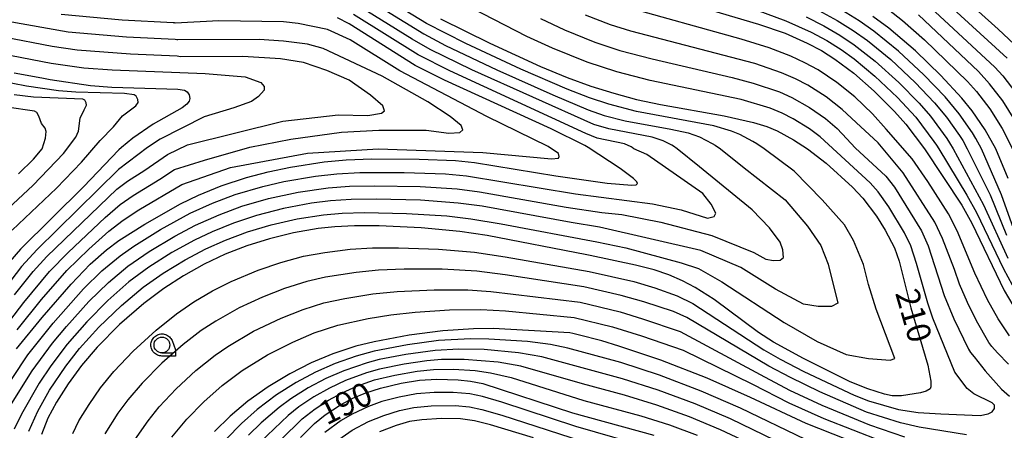
# Model space of a CAD drawing. Extents: x -6000 to -4000, y 96000 to 97500.
# Drawn here: x -4489 to -4333, y 97328 to 97393 of the extents above; entities that cross this region are included whole.
import ezdxf

# ---------------------------------------------------------------- set-up
doc = ezdxf.new("R2010")
doc.units = 0
for name, color, linetype in [('6331000', 3, 'Continuous'), ('7101000', 4, 'Continuous'), ('7102000', 6, 'Continuous'), ('CLIP_BOX', 4, 'Continuous')]:
    doc.layers.add(name, color=color, linetype=linetype)
doc.styles.add('Dm_Anotation', font='romans.shx', dxfattribs={"bigfont": 'PSCDM.shx'})

# ---------------------------------------------------------------- blocks, each defined once
blk = doc.blocks.new('633100')
at = {"layer": '6331000'}
blk.add_lwpolyline([(0, -0.5), (0.67, -0.5)], dxfattribs=at)
blk.add_circle((0, 0), 0.5, dxfattribs=at)
at = {"layer": 'CLIP_BOX'}
blk.add_lwpolyline([(0.87, -0.3), (0.87, -0.7), (0, -0.7), (-0.074, -0.695), (-0.146, -0.684), (-0.216, -0.666), (-0.282, -0.64), (-0.35, -0.606), (-0.414, -0.564), (-0.469, -0.521), (-0.52, -0.469), (-0.568, -0.408), (-0.608, -0.35), (-0.64, -0.281), (-0.666, -0.214), (-0.686, -0.144), (-0.697, -0.071), (-0.699, 0.003), (-0.695, 0.075), (-0.684, 0.148), (-0.665, 0.216), (-0.64, 0.281), (-0.606, 0.349), (-0.565, 0.412), (-0.522, 0.467), (-0.467, 0.52), (-0.41, 0.568), (-0.349, 0.607), (-0.283, 0.641), (-0.215, 0.665), (-0.148, 0.684), (-0.072, 0.696), (0, 0.7), (0.074, 0.696), (0.147, 0.685), (0.219, 0.666), (0.283, 0.639), (0.355, 0.605), (0.416, 0.562), (0.472, 0.518), (0.525, 0.463), (0.57, 0.407), (0.609, 0.346), (0.646, 0.273)], close=True, dxfattribs=at)

msp = doc.modelspace()

# ---------------------------------------------------------------- linework, layer by layer
at = {"layer": '7101000', "flags": 128}
for points in [[(-4344.25, 97401.28), (-4333.84, 97391.86), (-4330.43, 97388.63)], [(-4391.96, 97398.69), (-4371.82, 97392.67), (-4367.59, 97391.21), (-4364.08, 97389.67), (-4361.84, 97388.47), (-4359.7, 97387.13), (-4356.68, 97384.9), (-4353.46, 97382.05), (-4350.24, 97378.82), (-4348.49, 97376.8), (-4345.53, 97372.92), (-4339.6, 97363.97), (-4338.03, 97361.1), (-4332.87, 97350.46), (-4331.54, 97348.15)], [(-4489.36, 97341.19), (-4485.29, 97346.19), (-4480.7, 97351.46), (-4477.7, 97354.6), (-4475.08, 97356.9), (-4473.12, 97358.37), (-4469.03, 97360.98), (-4463.37, 97364.19), (-4460.54, 97365.55), (-4456.95, 97367.06), (-4452.89, 97368.38), (-4449.49, 97369.28), (-4445.96, 97370.02), (-4440.63, 97370.82), (-4437.1, 97371.14), (-4433.07, 97371.3), (-4425.55, 97371.28), (-4419.8, 97371.05), (-4416.77, 97370.73), (-4403.91, 97368.61), (-4395.78, 97367.45), (-4391.89, 97367.12), (-4391.21, 97367.2), (-4390.99, 97367.39), (-4391.07, 97367.66), (-4391.62, 97368.21), (-4393.08, 97369.3), (-4393.73, 97369.76), (-4398.77, 97373.11), (-4399.33, 97373.42), (-4404.65, 97376.05), (-4421.57, 97383.79), (-4426.17, 97386.13), (-4436.63, 97392.72), (-4438.51, 97393.67)], [(-4422.17, 97393.48), (-4414.37, 97389.63), (-4406.35, 97385.96), (-4402.14, 97384.22), (-4398.39, 97382.85), (-4394.74, 97381.7), (-4391.14, 97380.74), (-4387.35, 97379.92), (-4377.23, 97378.13), (-4372.62, 97377.08), (-4370.47, 97376.42), (-4368.84, 97375.73), (-4366.24, 97374.34), (-4364.06, 97372.92), (-4361.11, 97370.62), (-4356.93, 97366.85), (-4355.26, 97365.09), (-4353.1, 97362.25), (-4351.72, 97360), (-4350.27, 97357.22), (-4349.54, 97355.11), (-4347.69, 97347.72), (-4344.97, 97338.6), (-4344.49, 97336.11), (-4344.48, 97335.18), (-4344.63, 97334.88), (-4345.22, 97334.51), (-4346.13, 97334.22), (-4349.13, 97333.76), (-4350.61, 97333.78), (-4351.86, 97334.04), (-4354.47, 97334.86), (-4357.28, 97336), (-4364.68, 97339.66), (-4369.45, 97342.28), (-4371.78, 97343.79), (-4378.84, 97349.03), (-4381.85, 97350.95), (-4383.87, 97352), (-4386, 97352.91), (-4388.32, 97353.71), (-4391.29, 97354.48), (-4398.49, 97356.01), (-4398.99, 97356.11), (-4414.81, 97359.18), (-4419.13, 97359.81), (-4425.22, 97360.39), (-4431.91, 97360.7), (-4435.8, 97360.7), (-4438.94, 97360.55), (-4441.58, 97360.26), (-4445.46, 97359.57), (-4449.27, 97358.64), (-4452.86, 97357.51), (-4456.29, 97356.19), (-4459.63, 97354.62), (-4462.9, 97352.79), (-4466.02, 97350.78), (-4469.17, 97348.41), (-4473.01, 97345.05), (-4476.57, 97341.49), (-4479.07, 97338.59), (-4481.19, 97335.67), (-4483.01, 97332.77), (-4484.37, 97330.21), (-4485.38, 97327.63)], [(-4332.28, 97368.2), (-4334.2, 97372.92), (-4335.9, 97375.91), (-4337.98, 97378.95), (-4339.58, 97380.94), (-4342.9, 97384.54), (-4346.95, 97388.44), (-4351.17, 97392), (-4353.68, 97393.89)], [(-4489.71, 97384.96), (-4485.34, 97384.13), (-4484.01, 97383.89), (-4477.64, 97382.95), (-4474.24, 97382.7), (-4463.78, 97382.37), (-4462.71, 97382.2), (-4462.3, 97381.96), (-4462, 97381.46), (-4461.89, 97380.86), (-4462.01, 97380.45), (-4462.37, 97379.99), (-4463.12, 97379.42), (-4467.72, 97376.8), (-4470.94, 97374.61), (-4472.74, 97373.09), (-4473.14, 97372.74), (-4478.71, 97366.9), (-4488.7, 97357.02), (-4490.42, 97355.06)], [(-4353.67, 97325.19), (-4364.25, 97329.36), (-4373.06, 97333.52), (-4379.95, 97336.57), (-4387.28, 97339.42), (-4393.92, 97341.65), (-4396.64, 97342.46), (-4400.36, 97343.44), (-4401.24, 97343.66), (-4401.7, 97343.75), (-4413.82, 97344.41), (-4416.96, 97344.38), (-4421.82, 97344.05), (-4427.17, 97343.36), (-4432.67, 97342.34), (-4435.57, 97341.62), (-4439.24, 97340.44), (-4442.65, 97339.01), (-4446.06, 97337.26), (-4449.48, 97335.19), (-4452.69, 97332.92), (-4455.51, 97330.56), (-4458, 97328.09)], [(-4444.38, 97327.15), (-4442.14, 97329.39), (-4440.44, 97330.75), (-4438.01, 97332.35), (-4436.05, 97333.39), (-4434.03, 97334.26), (-4431.71, 97335), (-4428.42, 97335.76), (-4425.52, 97336.23), (-4422.76, 97336.39), (-4419.39, 97336.32), (-4417.42, 97336.11), (-4415.45, 97335.7), (-4401.27, 97331.04), (-4388.37, 97327.53)]]:
    msp.add_lwpolyline(points, dxfattribs=at)
at = {"layer": '7102000', "flags": 128}
for points in [[(-4347.09, 97400.76), (-4332.39, 97387.25)], [(-4487.41, 97328.17), (-4485.97, 97331.34), (-4484.14, 97334.65), (-4481.55, 97338.47), (-4479.36, 97341.26), (-4476.3, 97344.64), (-4472.72, 97348.08), (-4469.27, 97350.96), (-4466.11, 97353.18), (-4462.63, 97355.31), (-4459.35, 97357.05), (-4456.23, 97358.43), (-4452.74, 97359.74), (-4448.99, 97360.86), (-4444.88, 97361.8), (-4440.71, 97362.46), (-4437.74, 97362.72), (-4434.2, 97362.83), (-4427.56, 97362.68), (-4421.18, 97362.26), (-4417.35, 97361.82), (-4412.56, 97361.03), (-4397.41, 97358.19), (-4392.83, 97357.22), (-4384.06, 97354.83), (-4381.32, 97353.94), (-4377.59, 97351.82), (-4367.76, 97345.36), (-4362.53, 97342.35), (-4357.93, 97340.31), (-4354.38, 97339.69), (-4350.93, 97339.42), (-4350.22, 97339.69), (-4353.14, 97347.48), (-4354.38, 97351.38), (-4355.18, 97354.56), (-4356.78, 97358.37), (-4358.19, 97360.85), (-4361.74, 97364.83), (-4366.17, 97369.35), (-4370.93, 97372.92), (-4372.07, 97373.67), (-4372.68, 97374.05), (-4374.76, 97375.17), (-4376.06, 97375.72), (-4378.89, 97376.53), (-4391.13, 97378.84), (-4395.5, 97379.96), (-4398.58, 97380.96), (-4402.12, 97382.34), (-4409.45, 97385.52), (-4418.17, 97389.6), (-4424.4, 97392.78), (-4433.87, 97398.6)], [(-4347.44, 97398.03), (-4334.34, 97385.86), (-4333.09, 97384.46), (-4331.03, 97381.76)], [(-4490.13, 97332.51), (-4486.88, 97337.71), (-4483.62, 97342.11), (-4481.45, 97344.75), (-4477.91, 97348.69), (-4474.78, 97351.74), (-4471.71, 97354.29), (-4468.33, 97356.62), (-4464.26, 97359.06), (-4461, 97360.81), (-4457.23, 97362.47), (-4453.64, 97363.81), (-4449.44, 97365.02), (-4444.72, 97366.04), (-4439.96, 97366.71), (-4436.58, 97366.97), (-4432.61, 97367.06), (-4425.42, 97366.92), (-4419.54, 97366.56), (-4415.99, 97366.11), (-4402.28, 97363.68), (-4396.6, 97362.82), (-4393.45, 97362.49), (-4387.3, 97361.28), (-4379.18, 97359.16), (-4372.53, 97356.48), (-4370.63, 97355.42), (-4369.43, 97355.21), (-4368.37, 97355.28), (-4367.87, 97355.7), (-4367.94, 97356.9), (-4368.37, 97358.1), (-4370.06, 97360.36), (-4372.82, 97363.26), (-4381.14, 97370.06), (-4384.68, 97372.92), (-4385.25, 97373.3), (-4385.56, 97373.49), (-4386.91, 97374.19), (-4388.66, 97374.73), (-4395.52, 97376.05), (-4397.89, 97376.77), (-4417.23, 97385.44), (-4423.81, 97388.66), (-4426.69, 97390.27), (-4436.36, 97396.28)], [(-4434.56, 97397.13), (-4424.84, 97391.12), (-4421.37, 97389.3), (-4413.27, 97385.44), (-4404.36, 97381.44), (-4398.77, 97379.08), (-4396.26, 97378.21), (-4392.95, 97377.36), (-4385.71, 97376.04), (-4382.95, 97375.42), (-4381.16, 97374.83), (-4379.12, 97373.77), (-4378.66, 97373.49), (-4377.81, 97372.92), (-4374.05, 97369.88), (-4367.58, 97364.83), (-4364.04, 97360.67), (-4361.91, 97357.57), (-4360.76, 97354.65), (-4359.26, 97348.45), (-4360.23, 97347.92), (-4362.36, 97347.92), (-4364.66, 97348.28), (-4369.09, 97350.67), (-4374.58, 97354.12), (-4380.96, 97356.78), (-4397, 97360.5), (-4401.47, 97361.21), (-4415.6, 97363.8), (-4419.4, 97364.31), (-4425.35, 97364.75), (-4432.37, 97364.94), (-4436.32, 97364.88), (-4439.62, 97364.66), (-4442.62, 97364.29), (-4447.07, 97363.46), (-4451.32, 97362.35), (-4454.97, 97361.14), (-4458.36, 97359.76), (-4461.13, 97358.45), (-4464.72, 97356.45), (-4468.38, 97354.14), (-4471.53, 97351.81), (-4474.89, 97348.87), (-4478.22, 97345.48), (-4481.31, 97341.93), (-4483.89, 97338.5), (-4485.76, 97335.77), (-4488.55, 97330.88), (-4489.7, 97328.48)], [(-4480.45, 97327.77), (-4479.45, 97329.82), (-4477.86, 97332.41), (-4476.04, 97335.03), (-4473.91, 97337.64), (-4470.87, 97340.84), (-4467.24, 97344.18), (-4463.98, 97346.77), (-4461.26, 97348.63), (-4458.29, 97350.4), (-4455.34, 97351.9), (-4451.04, 97353.7), (-4447.49, 97354.91), (-4443.86, 97355.88), (-4440.51, 97356.5), (-4436.5, 97356.98), (-4432.97, 97357.19), (-4428.83, 97357.23), (-4422.52, 97357.02), (-4416.78, 97356.52), (-4411.95, 97355.81), (-4398.63, 97353.45), (-4391.58, 97351.86), (-4388.21, 97350.9), (-4384.68, 97349.63), (-4382.22, 97348.41), (-4370.94, 97341.05), (-4368.36, 97339.55), (-4364.6, 97337.6), (-4356.64, 97333.87), (-4354.39, 97332.96), (-4349.64, 97331.59), (-4346.51, 97331.14), (-4342.94, 97330.89), (-4336.67, 97330.64), (-4335.42, 97330.89), (-4334.79, 97331.2), (-4334.41, 97331.76), (-4334.41, 97332.27), (-4334.79, 97332.64), (-4337.67, 97334.08), (-4338.74, 97334.9), (-4340.68, 97337.52), (-4344.17, 97346.09), (-4344.99, 97348.47), (-4346.75, 97354.74), (-4347.68, 97357.54), (-4348.67, 97359.6), (-4351.15, 97363.72), (-4352.86, 97366.08), (-4354.11, 97367.54), (-4362.02, 97374.8), (-4363.72, 97376.07), (-4366.32, 97377.67), (-4368.08, 97378.57), (-4369.96, 97379.33), (-4374.53, 97380.71), (-4388.98, 97383.74), (-4394.25, 97385.11), (-4398.97, 97386.66), (-4404.43, 97388.85), (-4408.52, 97390.7), (-4417.23, 97395.22)], [(-4332.02, 97343.25), (-4333.85, 97345.98), (-4335.54, 97348.96), (-4337.55, 97353.2), (-4340.33, 97359.9), (-4341.73, 97362.62), (-4344.98, 97367.71), (-4347.44, 97371.31), (-4351.6, 97376.02), (-4353.77, 97378.44), (-4356.57, 97381.12), (-4359.38, 97383.41), (-4362.37, 97385.4), (-4364.45, 97386.55), (-4366.7, 97387.59), (-4370.09, 97388.89), (-4374.54, 97390.26), (-4393.49, 97395.55)], [(-4372.19, 97394.94), (-4367.46, 97393.2), (-4363.46, 97391.39), (-4361, 97390.06), (-4358.73, 97388.65), (-4356.63, 97387.14), (-4353.36, 97384.43), (-4349.8, 97381.03), (-4346.88, 97377.91), (-4344.01, 97374.07), (-4343.61, 97373.48), (-4343.26, 97372.92), (-4338.78, 97365.58), (-4337.28, 97362.83), (-4333, 97353.86), (-4330.95, 97350.07)], [(-4362.23, 97394.84), (-4359.32, 97393.24), (-4356.8, 97391.68), (-4354.55, 97390.08), (-4350.86, 97387.05), (-4347.01, 97383.44), (-4343.93, 97380.21), (-4342.03, 97377.92), (-4339.96, 97374.99), (-4339.46, 97374.2), (-4338.73, 97372.92), (-4335.13, 97365.6), (-4332.54, 97359.22)], [(-4331.17, 97359.54), (-4333.31, 97365.61), (-4336.46, 97372.92), (-4337.39, 97374.56), (-4337.93, 97375.45), (-4340, 97378.43), (-4342.23, 97381.12), (-4345.61, 97384.65), (-4349.61, 97388.36), (-4353.52, 97391.55), (-4355.84, 97393.19), (-4360, 97395.7)], [(-4352.45, 97395.95), (-4349, 97393.26), (-4345.49, 97390.16), (-4338.71, 97383.58), (-4337.29, 97381.98), (-4335.17, 97379.22), (-4333.21, 97376.11), (-4331.57, 97372.88)], [(-4492.68, 97332.59), (-4487.53, 97340.28), (-4483.55, 97345.27), (-4478.72, 97350.71), (-4475.81, 97353.57), (-4472.93, 97355.96), (-4470.75, 97357.49), (-4466.54, 97360.1), (-4461.83, 97362.69), (-4458.3, 97364.27), (-4454.69, 97365.65), (-4450.33, 97366.93), (-4447.02, 97367.7), (-4441.98, 97368.56), (-4438.59, 97368.93), (-4434.96, 97369.14), (-4427.92, 97369.16), (-4421.38, 97368.93), (-4418.08, 97368.65), (-4400.79, 97365.77), (-4388.58, 97364.21), (-4384.06, 97363.24), (-4379.9, 97361.91), (-4378.84, 97362.18), (-4378.57, 97362.71), (-4379.28, 97364.12), (-4380.61, 97365.81), (-4389.47, 97372), (-4391.56, 97372.92), (-4391.84, 97373.11), (-4391.99, 97373.2), (-4393.03, 97373.68), (-4397.36, 97374.59), (-4399.15, 97375.31), (-4420.72, 97385.24), (-4425.73, 97387.79), (-4435.94, 97394.19)], [(-4490.42, 97345.62), (-4488.2, 97348.56), (-4484.13, 97353.46), (-4481.18, 97356.49), (-4475.3, 97362.03), (-4472.95, 97364.06), (-4470.87, 97365.51), (-4466.65, 97368.08), (-4464.31, 97369.64), (-4459.59, 97371.13), (-4452.38, 97373.16), (-4445.91, 97374.45), (-4437.87, 97375.56), (-4431.95, 97375.84), (-4424.46, 97375.84), (-4420.86, 97375.37), (-4419.1, 97375.47), (-4418.64, 97375.93), (-4418.92, 97376.58), (-4420.67, 97378.05), (-4424.19, 97380.36), (-4431.4, 97384.43), (-4440.76, 97388.78), (-4443.27, 97389.5), (-4447.06, 97389.99), (-4450.89, 97390.25), (-4463.81, 97390.17), (-4463.97, 97390.2), (-4464.2, 97390.22), (-4471.93, 97390.61), (-4481.15, 97391.37), (-4490.97, 97393.15)], [(-4489.23, 97344.24), (-4485.37, 97349.03), (-4481.38, 97353.6), (-4477.89, 97357.02), (-4474.72, 97359.83), (-4472.44, 97361.62), (-4469.95, 97363.25), (-4463.18, 97367.25), (-4455.43, 97369.92), (-4443.23, 97372.23), (-4432.04, 97372.88), (-4415.5, 97372.33), (-4404.59, 97371.31), (-4403.48, 97371.4), (-4403.39, 97371.68), (-4403.48, 97372.14), (-4405.14, 97373.25), (-4414.85, 97378.05), (-4428.62, 97385.26), (-4436.48, 97390.16), (-4440.09, 97391.82), (-4444.73, 97392.78), (-4447.06, 97393.04), (-4457.28, 97393.2), (-4464.22, 97392.84), (-4464.33, 97392.85), (-4464.53, 97392.87), (-4472.59, 97393.29), (-4482.25, 97394.18)], [(-4406.35, 97393.54), (-4402.56, 97391.78), (-4397.71, 97389.82), (-4393.75, 97388.51), (-4388.67, 97387.17), (-4375.99, 97384.22), (-4372.65, 97383.33), (-4368.49, 97381.91), (-4366.52, 97381.05), (-4363.72, 97379.46), (-4361.18, 97377.7), (-4359.36, 97376.12), (-4357.83, 97374.47), (-4356.48, 97373.08), (-4351.65, 97368.55), (-4350.27, 97366.81), (-4346, 97359.92), (-4344.94, 97357.51), (-4342.4, 97349.68), (-4340.87, 97345.95), (-4338.56, 97341.18), (-4338.22, 97340.64), (-4337.63, 97339.93), (-4335.92, 97337.71), (-4333.29, 97334.83), (-4332.02, 97333.72)], [(-4332.22, 97338.78), (-4333.96, 97340.59), (-4334.83, 97341.58), (-4335.29, 97342.22), (-4337.28, 97345.67), (-4338.72, 97348.54), (-4339.98, 97351.44), (-4340.73, 97353.77), (-4342.63, 97358.7), (-4343.87, 97361.27), (-4348.87, 97369.09), (-4352.85, 97373.85), (-4356.34, 97377.06), (-4358.53, 97379.13), (-4361.09, 97381.14), (-4363.99, 97382.98), (-4365.96, 97384.02), (-4368.17, 97384.96), (-4372.36, 97386.43), (-4392.01, 97391.57), (-4395.26, 97392.56), (-4399.23, 97394.07)], [(-4364.26, 97393.82), (-4361.47, 97392.39), (-4358.92, 97390.9), (-4356.67, 97389.41), (-4353.32, 97386.79), (-4349.6, 97383.42), (-4346.37, 97380.13), (-4344.58, 97378.09), (-4341.99, 97374.53), (-4341.53, 97373.84), (-4340.99, 97372.92), (-4336.18, 97364.03), (-4332.3, 97355.6)], [(-4331.19, 97377.45), (-4333.1, 97380.49), (-4335.19, 97383.22), (-4336.96, 97385.15), (-4346.48, 97394.14)], [(-4489.65, 97349.75), (-4486.7, 97353.45), (-4484.53, 97355.84), (-4473.45, 97366.51), (-4471.79, 97367.78), (-4469.04, 97369.51), (-4465.45, 97372.02), (-4462.26, 97373.52), (-4447.16, 97377.27), (-4438.37, 97378.28), (-4433.71, 97378.19), (-4431.51, 97378.55), (-4431.05, 97378.92), (-4431.33, 97379.74), (-4433.25, 97381.39), (-4436.64, 97383.77), (-4440.2, 97385.32), (-4443.87, 97386.6), (-4447.53, 97387.15), (-4453.47, 97387.51), (-4463.41, 97387.5), (-4463.62, 97387.55), (-4463.88, 97387.58), (-4471.28, 97387.93), (-4479.74, 97388.54), (-4483.7, 97389.12), (-4491.37, 97390.59)], [(-4491.76, 97388.03), (-4483.86, 97386.5), (-4478.69, 97385.74), (-4474.2, 97385.42), (-4459.44, 97384.86), (-4453.11, 97384.31), (-4450.64, 97383.4), (-4450.09, 97382.76), (-4450.09, 97382.21), (-4451, 97381.2), (-4452.1, 97380.38), (-4454.94, 97379.38), (-4459.61, 97378), (-4466.59, 97374.41), (-4468.61, 97373.09), (-4473.21, 97369.65), (-4486.1, 97356.96), (-4488.56, 97354.25), (-4491.11, 97350.94)], [(-4490.04, 97360.01), (-4483, 97366.69), (-4479.05, 97370.81), (-4476.09, 97374.2), (-4473.96, 97376.37), (-4472.57, 97378.13), (-4470.46, 97379.7), (-4470.1, 97380.23), (-4470.11, 97380.72), (-4470.4, 97381.27), (-4470.73, 97381.47), (-4472.22, 97381.65), (-4479.95, 97381.86), (-4482.68, 97382.07), (-4487.77, 97382.82), (-4494.29, 97384.08)], [(-4492.34, 97361.93), (-4486.71, 97367.12), (-4481.9, 97372.16), (-4479.94, 97374.75), (-4479.52, 97375.7), (-4479.24, 97377.74), (-4478.64, 97379.08), (-4478.28, 97379.8), (-4478.29, 97380.17), (-4478.5, 97380.59), (-4478.86, 97380.76), (-4486.64, 97381.08), (-4489.74, 97381.46)], [(-4489.01, 97368.92), (-4486.68, 97371.29), (-4485.28, 97372.91), (-4484.74, 97374.61), (-4484.67, 97375.66), (-4484.81, 97376.19), (-4485.38, 97376.93), (-4485.8, 97378.1), (-4486.15, 97378.66), (-4486.5, 97378.87), (-4490.88, 97379.51)], [(-4338.83, 97327.59), (-4346.36, 97328.81), (-4349.31, 97329.5), (-4354.67, 97331.18), (-4362.07, 97334.41), (-4366.74, 97336.64), (-4370.15, 97338.45), (-4383.18, 97346.19), (-4385.29, 97347.12), (-4389.99, 97348.68), (-4393.56, 97349.67), (-4399.46, 97351.04), (-4411.93, 97352.95), (-4416.45, 97353.49), (-4421.92, 97353.81), (-4427.96, 97353.83), (-4431.99, 97353.65), (-4435.54, 97353.32), (-4440.41, 97352.57), (-4443.34, 97351.89), (-4446.9, 97350.78), (-4450.37, 97349.41), (-4454.06, 97347.73), (-4457.77, 97345.61), (-4460.07, 97344.1), (-4462.97, 97341.9), (-4466.35, 97338.93), (-4469.46, 97335.78), (-4471.72, 97333.14), (-4473.3, 97330.99), (-4475.38, 97327.76)], [(-4470.95, 97326.26), (-4468.51, 97329.82), (-4466.73, 97332), (-4464.03, 97334.89), (-4460.92, 97337.76), (-4457.9, 97340.18), (-4455.88, 97341.6), (-4451.83, 97344), (-4447.41, 97346.09), (-4443.94, 97347.45), (-4440.67, 97348.48), (-4437.35, 97349.18), (-4432.88, 97349.9), (-4429.06, 97350.3), (-4423.18, 97350.58), (-4417.83, 97350.55), (-4414.22, 97350.32), (-4400.05, 97348.58), (-4393.74, 97347.05), (-4390.16, 97345.98), (-4384.21, 97343.95), (-4371.56, 97337.13), (-4366.87, 97334.65), (-4361.75, 97332.29), (-4354.23, 97329.14), (-4348.69, 97327.28)], [(-4464.75, 97327.22), (-4462.34, 97330.08), (-4459.69, 97332.81), (-4456.77, 97335.39), (-4453.62, 97337.79), (-4449.6, 97340.28), (-4445.59, 97342.28), (-4442.17, 97343.72), (-4438.47, 97344.95), (-4433.63, 97346), (-4430.04, 97346.58), (-4426.2, 97347.03), (-4420.73, 97347.4), (-4415.78, 97347.44), (-4411.88, 97347.22), (-4401.03, 97346.19), (-4394.92, 97344.7), (-4390.32, 97343.28), (-4383.72, 97341), (-4372.75, 97335.63), (-4367, 97332.66), (-4361.43, 97330.16), (-4347.65, 97324.77)], [(-4364.35, 97326.83), (-4374.65, 97331.81), (-4380.89, 97334.52), (-4387.5, 97337.04), (-4393.62, 97339.05), (-4402.01, 97341.33), (-4404.75, 97341.92), (-4408.4, 97342.35), (-4414.54, 97342.75), (-4417.45, 97342.77), (-4422.51, 97342.52), (-4427.42, 97341.84), (-4432.71, 97340.85), (-4435.56, 97340.03), (-4438.86, 97338.89), (-4441.97, 97337.53), (-4445.05, 97335.87), (-4448.14, 97333.92), (-4451.2, 97331.58), (-4453.73, 97329.39), (-4456.11, 97326.88)], [(-4353.48, 97319.07), (-4376.24, 97330.1), (-4381.82, 97332.48), (-4387.71, 97334.67), (-4393.33, 97336.45), (-4406.14, 97339.96), (-4409.85, 97340.6), (-4415.26, 97341.09), (-4419.29, 97341.14), (-4423.05, 97340.97), (-4427.67, 97340.32), (-4431.89, 97339.51), (-4433.81, 97338.99), (-4437.52, 97337.74), (-4440.37, 97336.5), (-4443.12, 97335.03), (-4445.87, 97333.3), (-4447.75, 97331.91), (-4450.58, 97329.47), (-4452.62, 97327.52)], [(-4371.88, 97325.58), (-4377.83, 97328.39), (-4382.76, 97330.43), (-4387.93, 97332.29), (-4393.04, 97333.85), (-4399.69, 97335.64), (-4409.43, 97338.48), (-4413.05, 97339.12), (-4418.42, 97339.54), (-4422.03, 97339.5), (-4424.37, 97339.33), (-4427.92, 97338.8), (-4431.83, 97338), (-4433.88, 97337.41), (-4437.25, 97336.18), (-4439.79, 97334.99), (-4442.23, 97333.61), (-4444.63, 97332), (-4446.33, 97330.64), (-4450.74, 97326.41)], [(-4447.48, 97326.81), (-4444.1, 97330.1), (-4442.02, 97331.71), (-4439.93, 97333.07), (-4437.74, 97334.26), (-4435.43, 97335.28), (-4432.62, 97336.27), (-4429.44, 97337.03), (-4425.89, 97337.66), (-4423.3, 97337.91), (-4420.1, 97337.96), (-4416.7, 97337.77), (-4414.25, 97337.41), (-4410.97, 97336.65), (-4399.46, 97333.04), (-4390.43, 97330.6), (-4385.9, 97329.17), (-4381.52, 97327.55)], [(-4388.66, 97325.43), (-4400.73, 97328.88), (-4412.49, 97332.76), (-4415.53, 97333.65), (-4417.51, 97334.06), (-4420.19, 97334.31), (-4423.16, 97334.3), (-4425.99, 97334.07), (-4428.73, 97333.57), (-4431.47, 97332.85), (-4433.61, 97332.08), (-4436.18, 97330.85), (-4437.94, 97329.83), (-4440.49, 97327.94)], [(-4438.84, 97326.49), (-4436.2, 97328.34), (-4433.61, 97329.68), (-4431.18, 97330.66), (-4428.69, 97331.44), (-4426.39, 97331.91), (-4423.64, 97332.18), (-4419.88, 97332.24), (-4417.59, 97332.02), (-4415.62, 97331.6), (-4412.46, 97330.71), (-4397.94, 97325.99)], [(-4407.47, 97327.1), (-4414.28, 97329.18), (-4416.8, 97329.8), (-4418.99, 97330.14), (-4422, 97330.16), (-4425.14, 97329.98), (-4427.11, 97329.67), (-4429.23, 97329.04), (-4431.87, 97328.06)]]:
    msp.add_lwpolyline(points, dxfattribs=at)

# ---------------------------------------------------------------- block references
at = {"layer": '6331000', "xscale": 2.5, "yscale": 2.5, "zscale": 2.5}
msp.add_blockref('633100', (-4466.31, 97341.82), dxfattribs=at)

# ---------------------------------------------------------------- texts
at = {"layer": '7101000', "style": 'Dm_Anotation'}
for s, rotation, p in [('210', 286, (-4350.18, 97350.06)), ('190', 26, (-4440.23, 97329.04))]:
    msp.add_text(s, height=3.75, rotation=rotation, dxfattribs=at).set_placement(p)

doc.saveas('drawing.dxf')
